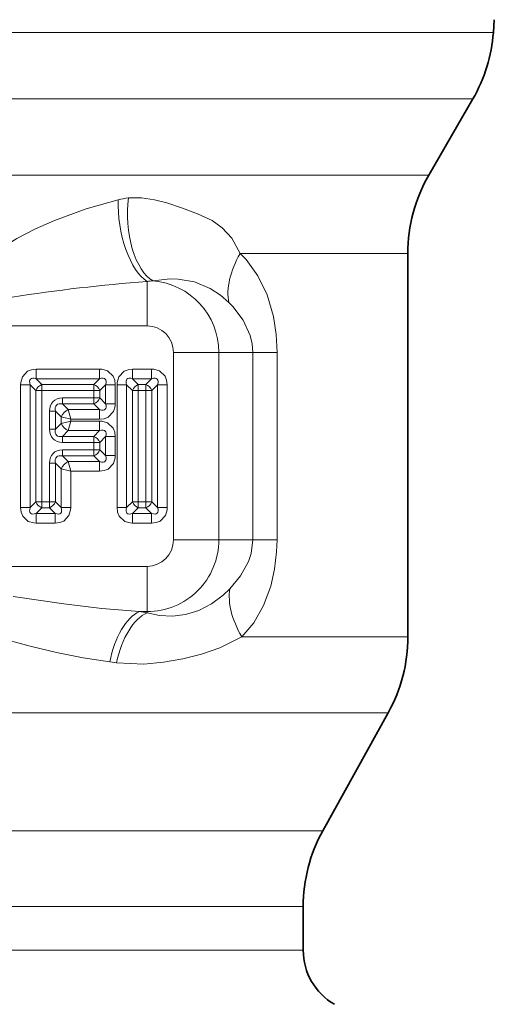
# Model space of a CAD drawing. Extents: x 0 to 420, y 0 to 297.
# Drawn here: x 159 to 174, y 117 to 149 of the extents above; entities that cross this region are included whole.
import ezdxf

# ---------------------------------------------------------------- set-up
doc = ezdxf.new("R2010")
doc.units = 0

msp = doc.modelspace()

# ---------------------------------------------------------------- linework, layer by layer
at = {"color": 7, "lineweight": 35}
for p, q in [((173.704147, 148.359161), (173.734802, 148.768204)), ((171.636856, 143.789917), (173.048401, 146.234787)), ((170.966995, 141.289917), (170.966995, 129.012695)), ((168.243896, 122.806999), (170.340088, 126.588638)), ((167.616989, 120.38295), (167.616989, 118.98674))]:
    msp.add_line(p, q, dxfattribs=at)
at = {"color": 7, "lineweight": 13}
for p, q in [((171.122711, 148.359161), (131.529831, 148.359161)), ((173.704147, 148.359161), (171.122711, 148.359161)), ((170.547241, 146.234787), (132.185577, 146.234787)), ((173.048401, 146.234787), (170.547241, 146.234787)), ((169.308502, 143.789917), (133.597122, 143.789917)), ((169.308502, 143.789917), (171.636856, 143.789917)), ((168.720627, 141.289917), (165.59819, 141.289917)), ((168.720627, 141.289917), (170.966995, 141.289917)), ((162.616989, 138.968613), (162.616989, 140.392975)), ((162.616989, 138.968613), (152.616989, 138.968613)), ((163.466003, 138.119598), (163.466003, 132.119598)), ((163.466003, 138.119598), (164.914886, 138.119598)), ((164.914886, 138.119598), (166.003403, 138.119598)), ((164.914886, 138.119598), (164.914886, 132.119598)), ((166.003403, 138.119598), (166.779831, 138.119598)), ((166.003403, 132.119598), (166.003403, 138.119598)), ((166.779831, 132.119598), (166.779831, 138.119598)), ((161.101227, 137.58371), (159.068863, 137.58371)), ((159.068863, 137.277298), (159.068863, 137.58371)), ((161.101227, 137.277298), (161.101227, 137.58371)), ((162.763733, 137.58371), (162.156357, 137.58371)), ((162.156357, 137.277298), (162.156357, 137.58371)), ((162.763733, 137.277298), (162.763733, 137.58371)), ((158.570923, 133.153412), (158.570923, 137.085785)), ((158.87735, 137.085785), (158.570923, 137.085785)), ((158.87735, 133.153412), (158.87735, 137.085785)), ((159.060104, 136.903015), (158.87735, 137.085785)), ((161.101227, 137.277298), (159.068863, 137.277298)), ((159.251617, 137.094528), (159.068863, 137.277298)), ((159.251617, 137.094528), (160.918472, 137.094528)), ((159.251617, 137.094528), (159.251617, 136.903015)), ((160.918472, 137.094528), (161.101227, 137.277298)), ((160.918472, 137.094528), (160.918472, 136.903015)), ((161.109985, 136.903015), (161.29274, 137.085785)), ((161.29274, 137.085785), (161.599167, 137.085785)), ((161.29274, 136.478409), (161.29274, 137.085785)), ((161.599167, 136.478409), (161.599167, 137.085785)), ((161.658432, 133.153412), (161.658432, 137.085785)), ((161.964844, 137.085785), (161.658432, 137.085785)), ((161.964844, 133.153412), (161.964844, 137.085785)), ((162.147614, 136.903015), (161.964844, 137.085785)), ((162.763733, 137.277298), (162.156357, 137.277298)), ((162.339127, 137.094528), (162.156357, 137.277298)), ((162.339127, 137.094528), (162.580963, 137.094528)), ((162.339127, 137.094528), (162.339127, 136.903015)), ((162.580963, 137.094528), (162.763733, 137.277298)), ((162.580963, 137.094528), (162.580963, 136.903015)), ((162.772476, 136.903015), (162.955246, 137.085785)), ((162.955246, 137.085785), (163.261658, 137.085785)), ((162.955246, 137.085785), (162.955246, 133.153412)), ((163.261658, 137.085785), (163.261658, 133.153412)), ((159.060104, 136.903015), (159.060104, 133.336182)), ((159.060104, 136.903015), (159.251617, 136.903015)), ((159.251617, 136.903015), (160.918472, 136.903015)), ((159.251617, 136.903015), (159.251617, 133.336182)), ((161.109985, 136.903015), (160.918472, 136.903015)), ((160.918472, 136.903015), (160.918472, 136.661179)), ((161.109985, 136.903015), (161.109985, 136.661179)), ((162.147614, 136.903015), (162.147614, 133.336182)), ((162.147614, 136.903015), (162.339127, 136.903015)), ((162.339127, 136.903015), (162.580963, 136.903015)), ((162.339127, 136.903015), (162.339127, 133.336182)), ((162.772476, 136.903015), (162.580963, 136.903015)), ((162.580963, 133.336182), (162.580963, 136.903015)), ((162.772476, 133.336182), (162.772476, 136.903015)), ((159.914795, 136.469666), (159.914795, 136.661179)), ((159.914795, 136.661179), (160.918472, 136.661179)), ((159.914795, 136.469666), (160.918472, 136.469666)), ((159.914795, 136.469666), (160.097565, 136.286896)), ((160.918472, 136.469666), (160.918472, 136.661179)), ((161.109985, 136.661179), (160.918472, 136.661179)), ((160.918472, 136.469666), (161.101227, 136.286896)), ((161.109985, 136.661179), (161.29274, 136.478409)), ((161.29274, 136.478409), (161.599167, 136.478409)), ((159.684982, 136.239853), (159.493469, 136.239853)), ((159.493469, 136.239853), (159.493469, 135.66185)), ((159.684982, 136.239853), (159.867752, 136.057083)), ((159.684982, 136.239853), (159.684982, 135.66185)), ((160.097565, 136.286896), (161.101227, 136.286896)), ((160.174164, 135.980484), (160.097565, 136.286896)), ((161.101227, 136.286896), (161.101227, 135.980484)), ((159.684982, 135.66185), (159.867752, 135.844604)), ((160.174164, 135.980484), (159.867752, 136.057083)), ((159.867752, 136.057083), (159.867752, 135.844604)), ((160.174164, 135.921219), (159.867752, 135.844604)), ((160.174164, 135.921219), (160.097565, 135.614792)), ((160.174164, 135.980484), (160.174164, 135.921219)), ((160.174164, 135.980484), (161.101227, 135.980484)), ((161.101227, 135.921219), (160.174164, 135.921219)), ((161.101227, 135.614792), (161.101227, 135.921219)), ((159.684982, 135.66185), (159.493469, 135.66185)), ((159.914795, 135.432037), (160.097565, 135.614792)), ((161.101227, 135.614792), (160.097565, 135.614792)), ((160.918472, 135.432037), (161.101227, 135.614792)), ((159.914795, 135.432037), (160.918472, 135.432037)), ((159.914795, 135.432037), (159.914795, 135.240524)), ((159.914795, 135.240524), (160.918472, 135.240524)), ((160.918472, 135.432037), (160.918472, 135.240524)), ((161.109985, 135.240524), (160.918472, 135.240524)), ((160.918472, 135.240524), (160.918472, 134.998672)), ((161.109985, 135.240524), (161.29274, 135.423294)), ((161.109985, 135.240524), (161.109985, 134.998672)), ((161.29274, 135.423294), (161.599167, 135.423294)), ((161.29274, 134.815903), (161.29274, 135.423294)), ((161.599167, 134.815903), (161.599167, 135.423294)), ((159.914795, 134.807159), (159.914795, 134.998672)), ((160.918472, 134.998672), (159.914795, 134.998672)), ((160.918472, 134.807159), (160.918472, 134.998672)), ((161.109985, 134.998672), (160.918472, 134.998672)), ((161.109985, 134.998672), (161.29274, 134.815903)), ((159.684982, 134.577347), (159.493469, 134.577347)), ((159.493469, 134.577347), (159.493469, 133.336182)), ((159.684982, 134.577347), (159.867752, 134.394592)), ((159.684982, 134.577347), (159.684982, 133.336182)), ((160.918472, 134.807159), (159.914795, 134.807159)), ((159.914795, 134.807159), (160.097565, 134.624405)), ((161.101227, 134.624405), (160.097565, 134.624405)), ((160.174164, 134.317978), (160.097565, 134.624405)), ((160.918472, 134.807159), (161.101227, 134.624405)), ((161.101227, 134.624405), (161.101227, 134.317978)), ((161.29274, 134.815903), (161.599167, 134.815903)), ((159.867752, 133.153412), (159.867752, 134.394592)), ((160.174164, 134.317978), (159.867752, 134.394592)), ((161.101227, 134.317978), (160.174164, 134.317978)), ((160.174164, 133.153412), (160.174164, 134.317978)), ((159.060104, 133.336182), (158.87735, 133.153412)), ((159.060104, 133.336182), (159.251617, 133.336182)), ((159.251617, 133.144669), (159.251617, 133.336182)), ((159.493469, 133.336182), (159.251617, 133.336182)), ((159.493469, 133.144669), (159.493469, 133.336182)), ((159.684982, 133.336182), (159.493469, 133.336182)), ((159.684982, 133.336182), (159.867752, 133.153412)), ((162.147614, 133.336182), (161.964844, 133.153412)), ((162.147614, 133.336182), (162.339127, 133.336182)), ((162.339127, 133.144669), (162.339127, 133.336182)), ((162.580963, 133.336182), (162.339127, 133.336182)), ((162.580963, 133.144669), (162.580963, 133.336182)), ((162.772476, 133.336182), (162.580963, 133.336182)), ((162.772476, 133.336182), (162.955246, 133.153412)), ((158.87735, 133.153412), (158.570923, 133.153412)), ((159.251617, 133.144669), (159.068863, 132.961899)), ((159.493469, 133.144669), (159.251617, 133.144669)), ((159.493469, 133.144669), (159.676239, 132.961899)), ((159.867752, 133.153412), (160.174164, 133.153412)), ((161.964844, 133.153412), (161.658432, 133.153412)), ((162.339127, 133.144669), (162.156357, 132.961899)), ((162.580963, 133.144669), (162.339127, 133.144669)), ((162.580963, 133.144669), (162.763733, 132.961899)), ((162.955246, 133.153412), (163.261658, 133.153412)), ((159.068863, 132.961899), (159.068863, 132.655487)), ((159.676239, 132.961899), (159.068863, 132.961899)), ((159.676239, 132.961899), (159.676239, 132.655487)), ((162.156357, 132.961899), (162.156357, 132.655487)), ((162.763733, 132.961899), (162.156357, 132.961899)), ((162.763733, 132.961899), (162.763733, 132.655487)), ((159.676239, 132.655487), (159.068863, 132.655487)), ((162.763733, 132.655487), (162.156357, 132.655487)), ((163.466003, 132.119598), (164.914886, 132.119598)), ((164.914886, 132.119598), (166.003403, 132.119598)), ((166.003403, 132.119598), (166.779831, 132.119598)), ((152.616989, 131.270584), (162.616989, 131.270584)), ((162.616989, 131.270584), (162.616989, 129.821701)), ((162.372543, 129.821701), (162.616989, 129.783157)), ((162.372543, 129.821701), (162.616989, 129.821701)), ((162.616989, 129.821701), (162.616989, 129.783157)), ((168.720627, 129.012695), (165.65152, 129.012695)), ((170.966995, 129.012695), (168.720627, 129.012695)), ((161.421951, 128.210663), (161.643173, 128.183136)), ((168.170471, 126.588638), (156.249832, 126.588638)), ((170.340088, 126.588638), (168.170471, 126.588638)), ((166.330887, 122.806999), (156.47583, 122.806999)), ((166.330887, 122.806999), (168.243896, 122.806999)), ((165.780731, 120.38295), (137.616989, 120.38295)), ((165.780731, 120.38295), (167.616989, 120.38295)), ((165.780731, 118.98674), (137.616989, 118.98674)), ((165.780731, 118.98674), (167.616989, 118.98674))]:
    msp.add_line(p, q, dxfattribs=at)
for points in [[(161.693497, 143.003937), (160.669907, 142.717407), (159.65416, 142.339981), (159.048126, 142.069962), (158.451752, 141.764832), (157.670181, 141.289917)], [(165.59816, 141.289902), (165.330612, 141.771637), (165.027496, 142.10675), (164.698547, 142.336227), (164.232849, 142.554932), (163.751389, 142.734329), (163.253479, 142.902634), (162.862015, 143.006714), (162.442581, 143.064667), (162.023743, 143.062286)], [(166.779831, 138.119598), (166.75087, 138.696808), (166.661606, 139.26738), (166.46051, 139.957001), (166.168457, 140.571014), (165.794144, 141.088333), (165.59819, 141.289917)], [(165.234222, 139.71936), (164.967392, 139.95134), (164.637589, 140.163742), (164.137558, 140.37468), (163.615479, 140.467834), (163.353012, 140.471939), (162.809494, 140.409424)], [(166.003403, 138.119598), (165.981964, 138.389221), (165.919144, 138.655777), (165.692017, 139.148911), (165.363541, 139.584961), (165.234238, 139.71936)], [(158.570923, 137.085785), (158.575089, 137.160538), (158.627365, 137.339554), (158.794937, 137.516342), (158.922058, 137.566742), (159.068863, 137.58371)], [(161.101227, 137.58371), (161.175995, 137.579544), (161.355011, 137.527283), (161.531784, 137.359695), (161.582184, 137.23259), (161.599167, 137.085785)], [(161.658432, 137.085785), (161.662598, 137.160538), (161.714859, 137.339554), (161.882446, 137.516342), (162.009552, 137.566742), (162.156357, 137.58371)], [(162.763733, 137.58371), (162.838486, 137.579544), (163.017502, 137.527283), (163.19429, 137.359695), (163.244675, 137.23259), (163.261658, 137.085785)], [(161.599167, 136.478409), (161.595001, 136.403656), (161.542725, 136.22464), (161.375153, 136.047852), (161.248032, 135.997467), (161.101227, 135.980484)], [(161.101227, 135.921219), (161.175995, 135.917053), (161.355011, 135.864777), (161.531784, 135.697205), (161.582184, 135.570099), (161.599167, 135.423294)], [(161.599167, 134.815918), (161.595001, 134.74115), (161.542725, 134.562134), (161.375153, 134.385361), (161.248032, 134.334961), (161.101227, 134.317978)], [(159.068863, 132.655487), (158.994095, 132.659653), (158.815079, 132.711914), (158.638306, 132.879501), (158.587906, 133.006607), (158.570923, 133.153412)], [(160.174164, 133.153412), (160.169998, 133.078659), (160.117737, 132.899643), (159.95015, 132.722855), (159.823044, 132.672455), (159.676239, 132.655487)], [(162.156357, 132.655487), (162.081604, 132.659653), (161.902588, 132.711914), (161.7258, 132.879501), (161.675415, 133.006607), (161.658432, 133.153412)], [(163.261658, 133.153412), (163.257492, 133.078659), (163.205231, 132.899643), (163.037643, 132.722855), (162.910538, 132.672455), (162.763733, 132.655487)], [(165.270981, 130.552307), (165.613449, 130.966751), (165.865143, 131.431747), (165.948029, 131.684814), (166.003403, 132.119598)], [(165.65152, 129.012695), (166.035294, 129.46788), (166.346985, 130.015656), (166.578583, 130.641541), (166.701035, 131.178162), (166.767075, 131.734695), (166.779831, 132.119598)], [(162.616989, 129.783157), (163.019943, 129.698364), (163.431747, 129.676941), (163.854523, 129.728195), (164.277039, 129.862198), (164.682953, 130.075256), (165.051086, 130.348297), (165.270981, 130.552307)], [(158.337311, 130.308304), (159.959518, 130.072876), (161.170258, 129.92662), (162.372543, 129.821701)], [(157.770157, 129.012695), (158.873093, 128.721664), (159.724869, 128.514343), (160.575485, 128.340042), (161.421951, 128.210663)], [(161.643173, 128.183136), (162.510376, 128.145111), (163.140167, 128.203217), (163.758896, 128.309891), (164.363953, 128.458359), (164.948318, 128.659149), (165.65152, 129.012695)]]:
    msp.add_lwpolyline(points, dxfattribs=at)
at = {"color": 7, "lineweight": 35}
for centre, radius, start, end in [((168.718277, 148.734787), 5, 329.999999, 355.691611), ((175.966995, 141.289917), 5, 149.999997, 179.999995), ((165.966995, 129.012695), 5, 331, 0), ((172.616989, 120.38295), 5, 151.000005, 179.999995), ((169.616989, 118.98674), 2, 180.000005, 239.999997)]:
    msp.add_arc(centre, radius, start, end, dxfattribs=at)
at = {"color": 7, "lineweight": 13}
for centre, radius, start, end in [((162.214005, 141.024994), 2.0462, 95.335316, 104.736388), ((167.347137, 80.95507), 59.626423, 94.550083, 98.729947), ((162.888504, 138.351166), 2.059782, 92.198237, 97.57473), ((162.616989, 138.119598), 2.297898, 0, 85.194329), ((162.616989, 138.119598), 0.84901, 0.00002, 90.000009), ((162.616989, 132.119598), 2.297898, 269.999997, 360), ((162.616989, 132.119598), 0.84901, 270.000032, 360)]:
    msp.add_arc(centre, radius, start, end, dxfattribs=at)
for centre, major_axis, ratio, start_param, end_param in [((162.616989, 142.311386), (0.322327, -1.9944), 0.435078, 4.288460349, 5.92751335), ((162.972504, 142.348267), (0.130753, -2.010071), 0.484189, 4.317942837, 5.982886063), ((167.803696, 141.289917), (2.327225, 2.07457), 0.554327, 2.12711798, 2.825380998), ((159.419479, 136.735153), (0.531021, -0.531036), 0.332907, 2.569187162, 3.713999184), ((159.251617, 136.903015), (0.176773, 0.176773), 0.6444, 0.998367579, 2.143225075), ((160.918472, 136.903015), (0.176773, -0.176773), 0.6444, 0.998367579, 2.143225075), ((160.75061, 136.735168), (0.531036, 0.531021), 0.332907, 5.710779815, 6.855591838), ((162.506989, 136.735153), (0.531021, -0.531036), 0.332907, 2.569187162, 3.713999184), ((162.339127, 136.903015), (0.176773, 0.176773), 0.6444, 0.998367579, 2.143225075), ((162.580963, 136.903015), (0.176773, -0.176773), 0.6444, 0.998367579, 2.143225075), ((162.413101, 136.735168), (0.531036, 0.531021), 0.332907, 5.710779815, 6.855591838), ((160.211487, 135.943161), (0.603561, -0.603561), 0.644377, 2.569188725, 3.714005176), ((160.211456, 135.943192), (0.489609, -0.489609), 0.433268, 2.569169262, 3.714016319), ((160.918472, 136.661179), (-0.176773, -0.176773), 0.6444, 0.998367579, 2.143225075), ((160.75061, 136.829041), (0.531021, -0.531036), 0.332907, 5.710779815, 6.855591838), ((160.097565, 136.057083), (0.212128, 0.212128), 0.6444, 0.998367579, 2.143225075), ((160.097565, 135.844604), (-0.212128, 0.212128), 0.6444, 0.998367579, 2.143225075), ((160.211487, 135.958527), (0.603561, 0.603561), 0.644377, 2.569188725, 3.714005176), ((160.211456, 135.958496), (0.489609, 0.489609), 0.433268, 2.569169262, 3.714016319), ((160.75061, 135.072662), (0.531036, 0.531021), 0.332907, 5.710779815, 6.855591838), ((160.918472, 135.240524), (0.176773, -0.176773), 0.6444, 0.998367579, 2.143225075), ((160.211487, 134.280655), (0.603561, -0.603561), 0.644377, 2.569188725, 3.714005176), ((160.918472, 134.998672), (-0.176773, -0.176773), 0.6444, 0.998367579, 2.143225075), ((160.211456, 134.280701), (0.489609, -0.489609), 0.433268, 2.569169262, 3.714016319), ((160.097565, 134.394592), (0.212128, 0.212128), 0.6444, 0.998367579, 2.143225075), ((160.75061, 135.166534), (0.531021, -0.531036), 0.332907, 5.710779815, 6.855591838), ((159.251617, 133.336182), (-0.176773, 0.176773), 0.6444, 0.998367579, 2.143225075), ((159.493469, 133.336182), (-0.176773, -0.176773), 0.6444, 0.998367579, 2.143225075), ((162.339127, 133.336182), (-0.176773, 0.176773), 0.6444, 0.998367579, 2.143225075), ((162.580963, 133.336182), (-0.176773, -0.176773), 0.6444, 0.998367579, 2.143225075), ((159.419479, 133.504028), (0.531036, 0.531021), 0.332907, 2.569187162, 3.713999184), ((159.325607, 133.504044), (0.531021, -0.531036), 0.332907, 5.710779815, 6.855591838), ((162.506989, 133.504028), (0.531036, 0.531021), 0.332907, 2.569187162, 3.713999184), ((162.413101, 133.504044), (0.531021, -0.531036), 0.332907, 5.710779815, 6.855591838), ((167.878113, 129.012695), (2.375565, -2.045105), 0.549921, 3.456660745, 4.14394308), ((162.372543, 127.889847), (-0.306183, -1.976425), 0.496079, 3.444276789, 4.626532007), ((162.616989, 127.851303), (-0.316864, -1.974747), 0.508963, 3.446994639, 4.625606046)]:
    msp.add_ellipse(centre, major_axis=major_axis, ratio=ratio, start_param=start_param, end_param=end_param, dxfattribs=at)

doc.saveas('drawing.dxf')
